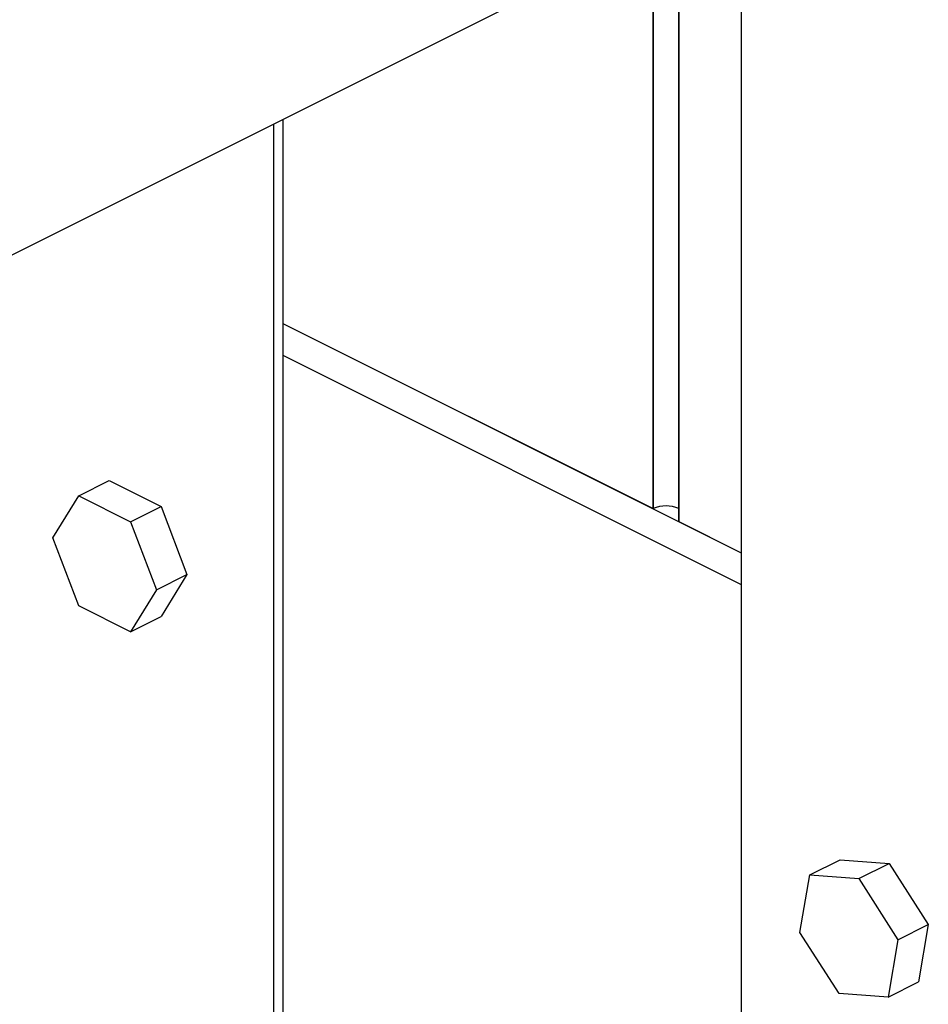
# Model space of a CAD drawing. Units: millimetres. Extents: x -145 to 1114, y -965 to 921.
# Drawn here: x 264 to 537, y 268 to 564 of the extents above; entities that cross this region are included whole.
import ezdxf

# ---------------------------------------------------------------- set-up
doc = ezdxf.new("R2010")
doc.units = ezdxf.units.MM
doc.header["$MEASUREMENT"] = 0
doc.layers.get('0').update_dxf_attribs({"linetype": 'CONTINUOUS'})

msp = doc.modelspace()

# ---------------------------------------------------------------- linework, layer by layer
at = {"color": 7, "linetype": 'Continuous', "lineweight": 25}
for p, q in [((480.95, 828.98), (480.95, 59.99)), ((71.09, 397.99), (480.95, 602.92)), ((462.28, 593.58), (462.28, 413.31)), ((462.28, 413.31), (462.28, 593.58)), ((454.49, 417.2), (454.49, 589.69)), ((454.49, 589.69), (454.49, 417.2)), ((340.45, 532.67), (340.45, 130.24)), ((343.32, 534.1), (343.32, 131.67)), ((343.32, 472.79), (480.95, 403.97)), ((343.32, 472.79), (454.49, 417.2)), ((343.32, 463.25), (480.95, 394.43)), ((282.02, 421.04), (291.16, 425.61)), ((291.16, 425.61), (306.72, 417.83)), ((274.24, 408.42), (282.02, 421.04)), ((282.02, 421.04), (297.59, 413.26)), ((297.59, 413.26), (306.72, 417.83)), ((306.72, 417.83), (314.51, 397.42)), ((297.59, 413.26), (305.38, 392.86)), ((462.28, 413.31), (480.95, 403.97)), ((282.02, 388.02), (274.24, 408.42)), ((305.38, 392.86), (314.51, 397.42)), ((314.51, 397.42), (306.72, 384.8)), ((305.38, 392.86), (297.59, 380.24)), ((297.59, 380.24), (282.02, 388.02)), ((297.59, 380.24), (306.72, 384.8)), ((501.56, 307.24), (510.7, 311.8)), ((510.7, 311.8), (525.4, 310.7)), ((516.27, 306.13), (525.4, 310.7)), ((525.4, 310.7), (537.17, 292.34)), ((498.63, 289.98), (501.56, 307.24)), ((501.56, 307.24), (516.27, 306.13)), ((516.27, 306.13), (528.04, 287.77)), ((510.4, 271.62), (498.63, 289.98)), ((528.04, 287.77), (537.17, 292.34)), ((537.17, 292.34), (534.24, 275.08)), ((528.04, 287.77), (525.11, 270.51)), ((525.11, 270.51), (534.24, 275.08)), ((525.11, 270.51), (510.4, 271.62))]:
    msp.add_line(p, q, dxfattribs=at)
msp.add_arc((458.39, 408.65), 9.39, 65.5167, 114.4833, dxfattribs=at)

doc.saveas('drawing.dxf')
